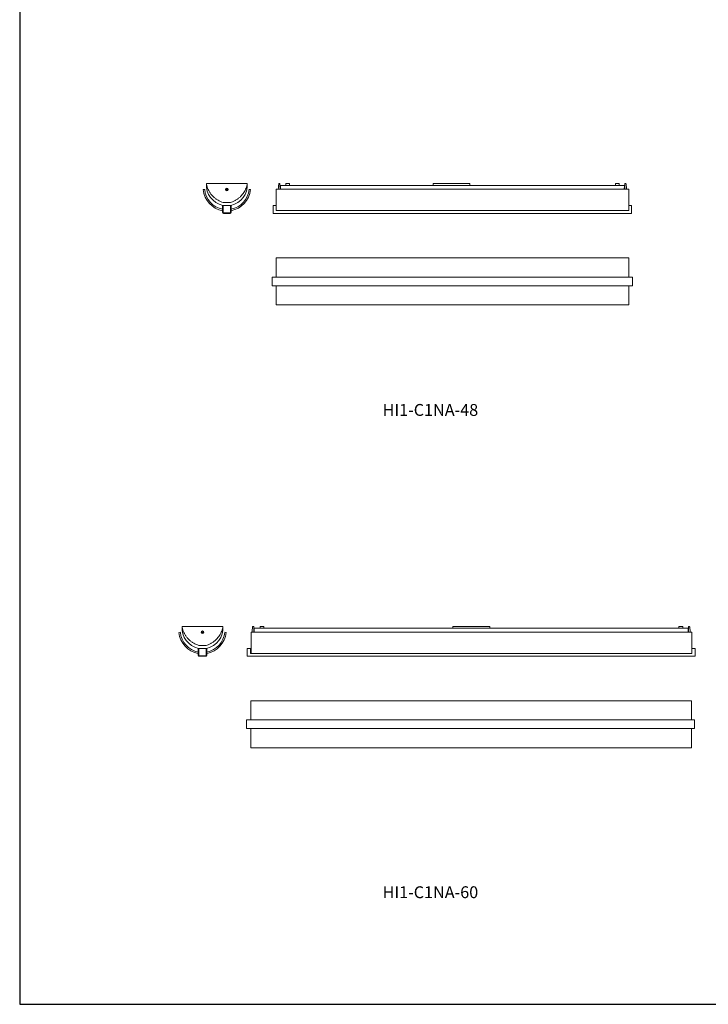
# Model space of a CAD drawing. Units: inches. Extents: x 0 to 286, y 0 to 265.
# Drawn here: x 0 to 93, y 0 to 133 of the extents above; entities that cross this region are included whole.
import ezdxf

# ---------------------------------------------------------------- set-up
doc = ezdxf.new("R2010")
doc.units = ezdxf.units.IN
doc.header["$MEASUREMENT"] = 0

# ---------------------------------------------------------------- blocks, each defined once
blk = doc.blocks.new('HI1-C1NA-48 [SIDE]')
at = {"color": 7, "linetype": 'Continuous', "lineweight": 15}
for p, q in [((25.2, 110.67), (25.27, 110.67)), ((25.27, 110.67), (27.21, 110.66)), ((27.21, 110.66), (27.21, 110.66)), ((27.21, 110.66), (27.27, 110.66)), ((27.27, 110.66), (28.59, 110.66)), ((27.27, 110.66), (27.27, 110.66)), ((28.59, 110.66), (28.59, 110.66)), ((28.65, 110.66), (28.59, 110.66)), ((28.65, 110.66), (30.58, 110.67)), ((28.65, 110.66), (28.65, 110.66)), ((30.58, 110.67), (30.66, 110.67)), ((24.75, 109.84), (24.94, 109.86)), ((27.87, 109.86), (27.9, 109.91)), ((27.9, 109.82), (27.87, 109.86)), ((27.9, 109.91), (27.95, 109.91)), ((27.96, 109.82), (27.9, 109.82)), ((27.95, 109.91), (27.98, 109.86)), ((27.98, 109.86), (27.96, 109.82)), ((30.91, 109.86), (31.1, 109.84)), ((27.41, 107.68), (27.35, 107.68)), ((27.35, 107.68), (27.35, 106.76)), ((27.41, 106.76), (27.41, 107.68)), ((28.43, 108.1), (27.42, 108.1)), ((27.43, 107.68), (27.43, 106.76)), ((27.44, 107.7), (28.41, 107.7)), ((28.43, 107.67), (28.43, 107.66)), ((28.43, 107.66), (28.43, 106.75)), ((28.44, 106.76), (28.44, 107.68)), ((28.5, 107.68), (28.44, 107.68)), ((28.5, 106.76), (28.5, 107.68)), ((27.48, 106.63), (28.38, 106.63)), ((27.49, 106.69), (28.37, 106.69))]:
    blk.add_line(p, q, dxfattribs=at)
at = {"color": 7, "lineweight": 15}
blk.add_line((27.48, 106.69), (28.38, 106.69), dxfattribs=at)
at = {"color": 7, "linetype": 'Continuous', "lineweight": 15}
blk.add_circle((27.93, 109.86), 0.179, dxfattribs=at)
for centre, radius, start, end in [((27.99, 110.46), 2.82, 176.1193, 257.7379), ((27.87, 110.46), 2.82, 282.2621, 3.8807), ((27.93, 110.13), 3.19, 185.2322, 259.633), ((27.93, 110.13), 3, 185.2322, 258.9772), ((27.93, 109.86), 0.179, 0.0105, 179.9895), ((27.93, 110.13), 3, 281.1007, 354.7678), ((27.93, 110.13), 3.19, 280.4401, 354.7678), ((27.99, 110.45), 2.82, 257.7322, 258.2561), ((27.87, 110.45), 2.82, 281.744, 282.2679), ((27.48, 106.76), 0.124, 180, 270), ((27.48, 106.76), 0.064, 180, 270), ((27.49, 106.76), 0.064, 180, 270), ((28.37, 106.75), 0.06, 270, 0), ((28.38, 106.76), 0.124, 270, 0), ((28.38, 106.76), 0.064, 270, 0)]:
    blk.add_arc(centre, radius, start, end, dxfattribs=at)
for points, knots in [([(25.18, 110.65), (25.18, 110.65), (25.18, 110.65), (25.18, 110.66), (25.19, 110.66), (25.19, 110.67), (25.19, 110.67), (25.2, 110.67)], [0, 0, 0, 0, 0.224119, 0.44823, 0.672456, 0.896891, 1, 1, 1, 1]), ([(25.18, 110.65), (25.19, 110.65), (25.19, 110.66), (25.19, 110.66), (25.2, 110.66), (25.2, 110.66), (25.2, 110.66), (25.2, 110.66)], [0, 0, 0, 0, 0.234255, 0.535246, 0.932742, 0.993154, 1, 1, 1, 1]), ([(25.18, 110.65), (25.18, 110.65), (25.18, 110.65), (25.18, 110.65), (25.18, 110.64)], [0, 0, 0, 0, 0.161033, 1, 1, 1, 1]), ([(25.18, 110.53), (25.18, 110.55), (25.18, 110.59), (25.18, 110.63), (25.18, 110.64)], [0, 0, 0, 0, 0.544435, 1, 1, 1, 1]), ([(27.42, 108.1), (27.42, 108.1), (27.3, 108.14), (27.07, 108.22), (26.74, 108.39), (26.43, 108.59), (26.15, 108.82), (25.89, 109.09), (25.67, 109.38), (25.48, 109.69), (25.33, 110.03), (25.23, 110.3), (25.2, 110.45), (25.19, 110.49)], [0, 0, 0, 0, 0.001004, 0.108121, 0.215579, 0.322695, 0.429857, 0.53736, 0.644522, 0.751695, 0.859209, 0.966387, 1, 1, 1, 1]), ([(25.2, 110.67), (25.2, 110.67), (25.2, 110.66), (25.2, 110.66), (25.2, 110.66)], [0, 0, 0, 0, 0.555712, 1, 1, 1, 1]), ([(30.67, 110.49), (30.64, 110.38), (30.58, 110.18), (30.46, 109.88), (30.31, 109.58), (30.12, 109.29), (29.9, 109.02), (29.64, 108.76), (29.35, 108.54), (29.04, 108.35), (28.73, 108.2), (28.52, 108.13), (28.43, 108.1)], [0, 0, 0, 0, 0.094306, 0.18884, 0.283142, 0.386996, 0.49116, 0.595012, 0.702241, 0.809813, 0.917043, 1, 1, 1, 1]), ([(30.65, 110.66), (30.65, 110.66), (30.66, 110.66), (30.66, 110.67), (30.66, 110.67)], [0, 0, 0, 0, 0.444288, 1, 1, 1, 1]), ([(30.65, 110.66), (30.65, 110.66), (30.65, 110.66), (30.66, 110.66), (30.66, 110.66), (30.67, 110.66), (30.67, 110.65), (30.67, 110.65)], [0, 0, 0, 0, 0.006846, 0.067258, 0.464754, 0.765745, 1, 1, 1, 1]), ([(30.66, 110.67), (30.66, 110.67), (30.67, 110.66), (30.67, 110.66), (30.68, 110.66), (30.68, 110.65), (30.68, 110.65), (30.68, 110.65)], [0, 0, 0, 0, 0.224631, 0.449267, 0.673809, 0.898142, 1, 1, 1, 1]), ([(30.67, 110.64), (30.67, 110.65), (30.67, 110.65), (30.67, 110.65), (30.67, 110.65)], [0, 0, 0, 0, 0.838962, 1, 1, 1, 1]), ([(30.67, 110.65), (30.67, 110.65), (30.67, 110.65), (30.67, 110.65), (30.67, 110.65)], [0, 0, 0, 0, 0.754876, 1, 1, 1, 1]), ([(30.68, 110.65), (30.68, 110.65), (30.68, 110.65), (30.67, 110.64), (30.67, 110.64)], [0, 0, 0, 0, 0.291265, 1, 1, 1, 1]), ([(30.67, 110.64), (30.67, 110.64), (30.68, 110.6), (30.68, 110.56), (30.68, 110.53)], [0, 0, 0, 0, 0.139456, 1, 1, 1, 1]), ([(30.68, 110.53), (30.68, 110.52), (30.67, 110.51), (30.67, 110.49), (30.67, 110.49)], [0, 0, 0, 0, 0.623804, 1, 1, 1, 1]), ([(27.43, 107.68), (27.43, 107.68), (27.43, 107.69), (27.42, 107.69), (27.42, 107.69), (27.42, 107.7), (27.42, 107.7)], [0, 0, 0, 0, 0.247298, 0.494604, 0.7418, 1, 1, 1, 1]), ([(27.43, 107.69), (27.43, 107.7), (27.43, 107.7), (27.44, 107.7), (27.44, 107.7)], [0, 0, 0, 0, 0.611618, 1, 1, 1, 1]), ([(27.43, 107.69), (27.43, 107.69), (27.43, 107.69), (27.43, 107.69), (27.43, 107.68), (27.43, 107.68)], [0, 0, 0, 0, 0.000978, 0.499823, 1, 1, 1, 1]), ([(27.43, 107.68), (27.43, 107.68), (27.43, 107.68), (27.43, 107.69), (27.43, 107.69)], [0, 0, 0, 0, 0.28569, 1, 1, 1, 1]), ([(28.41, 107.7), (28.42, 107.7), (28.42, 107.7), (28.43, 107.7), (28.43, 107.69)], [0, 0, 0, 0, 0.620625, 1, 1, 1, 1]), ([(28.44, 107.7), (28.44, 107.7), (28.43, 107.69), (28.43, 107.69), (28.43, 107.69), (28.43, 107.68), (28.43, 107.68)], [0, 0, 0, 0, 0.246786, 0.493562, 0.740503, 1, 1, 1, 1]), ([(28.43, 107.68), (28.43, 107.68), (28.43, 107.69), (28.43, 107.69), (28.43, 107.69), (28.43, 107.69)], [0, 0, 0, 0, 0.500177, 0.999022, 1, 1, 1, 1]), ([(28.43, 107.69), (28.43, 107.69), (28.43, 107.68), (28.43, 107.67), (28.43, 107.67), (28.43, 107.67), (28.43, 107.67)], [0, 0, 0, 0, 0.28478, 0.801238, 0.994254, 1, 1, 1, 1])]:
    blk.add_open_spline(points, degree=3, knots=knots, dxfattribs=at)
for points in [[(25.19, 110.49), (25.18, 110.53)], [(27.39, 107.7), (27.39, 107.7)], [(27.43, 107.69), (27.43, 107.69)], [(28.43, 107.69), (28.43, 107.69)], [(28.46, 107.7), (28.46, 107.7)], [(28.43, 106.97), (28.43, 106.97)]]:
    blk.add_open_spline(points, degree=1, dxfattribs=at)
blk = doc.blocks.new('HI1-C1NA-48 [FRONT]')
at = {"color": 7, "linetype": 'Continuous', "lineweight": 15}
for p, q in [((35.13, 110.37), (35.09, 110.37)), ((35.14, 110.37), (35.09, 110.37)), ((35.13, 110.41), (55.76, 110.41)), ((35.13, 110.41), (35.13, 110.4)), ((35.13, 110.38), (35.13, 110.4)), ((35.13, 110.38), (35.13, 110.37)), ((35.16, 109.89), (35.15, 110.35)), ((36.37, 110.66), (35.87, 110.66)), ((35.87, 110.66), (35.87, 110.49)), ((35.87, 110.49), (35.87, 110.41)), ((36.37, 110.49), (36.37, 110.66)), ((36.37, 110.41), (36.37, 110.49)), ((55.76, 110.66), (60.71, 110.66)), ((55.76, 110.46), (55.76, 110.66)), ((55.76, 110.45), (55.76, 110.46)), ((55.76, 110.45), (55.76, 110.41)), ((60.67, 110.41), (55.76, 110.41)), ((60.71, 110.41), (60.67, 110.41)), ((60.71, 110.66), (60.71, 110.46)), ((60.71, 110.46), (60.71, 110.41)), ((60.71, 110.41), (81.56, 110.41)), ((80.31, 110.66), (80.81, 110.66)), ((80.31, 110.49), (80.31, 110.66)), ((80.31, 110.41), (80.31, 110.49)), ((80.81, 110.66), (80.81, 110.49)), ((80.81, 110.49), (80.81, 110.41)), ((81.52, 109.89), (81.53, 110.35)), ((81.55, 110.37), (81.59, 110.37)), ((81.56, 110.41), (81.56, 110.4)), ((81.56, 110.38), (81.56, 110.4)), ((81.56, 110.38), (81.56, 110.37)), ((81.56, 110.37), (81.59, 110.37)), ((34.57, 109.89), (82.12, 109.89)), ((34.57, 109.89), (34.57, 109.87)), ((34.57, 107.02), (34.57, 109.87)), ((82.12, 109.89), (82.12, 109.87)), ((82.12, 107.02), (82.12, 109.87)), ((34.19, 107.68), (34.57, 107.68)), ((34.19, 106.76), (34.19, 107.68)), ((34.19, 107.67), (34.19, 106.75)), ((34.57, 107.68), (34.52, 107.68)), ((82.12, 107.68), (82.17, 107.68)), ((82.5, 107.68), (82.12, 107.68)), ((82.5, 106.76), (82.5, 107.68)), ((82.5, 107.67), (82.5, 106.75)), ((34.19, 106.63), (34.19, 106.76)), ((34.19, 106.75), (34.19, 106.75)), ((34.19, 106.75), (34.19, 106.75)), ((82.5, 106.63), (34.19, 106.63)), ((34.57, 107.02), (82.12, 107.02)), ((82.5, 106.63), (82.5, 106.76)), ((82.5, 106.75), (82.5, 106.75)), ((82.5, 106.75), (82.5, 106.75))]:
    blk.add_line(p, q, dxfattribs=at)
at = {"color": 7, "linetype": 'Continuous', "lineweight": 15, "flags": 128}
for points in [[(35.1, 109.89), (35.1, 110.05), (35.09, 110.25), (35.09, 110.45), (35.08, 110.65)], [(81.58, 109.89), (81.59, 110.05), (81.59, 110.25), (81.6, 110.45), (81.6, 110.65)]]:
    blk.add_lwpolyline(points, dxfattribs=at)
at = {"color": 7, "linetype": 'Continuous', "lineweight": 15}
for centre, start, end in [((35.14, 110.35), 1.25, 91.25), ((81.55, 110.35), 88.75, 178.75)]:
    blk.add_arc(centre, 0.015, start, end, dxfattribs=at)
for points, knots in [([(34.93, 110.53), (34.91, 110.43), (34.89, 110.21), (34.87, 110), (34.86, 109.89), (34.86, 109.89)], [0, 0, 0, 0, 0.491394, 0.984329, 1, 1, 1, 1]), ([(34.93, 110.53), (34.93, 110.52), (34.92, 110.51), (34.92, 110.49), (34.92, 110.49)], [0, 0, 0, 0, 0.6238, 1, 1, 1, 1]), ([(34.93, 110.53), (34.93, 110.55), (34.94, 110.59), (34.94, 110.63), (34.95, 110.64)], [0, 0, 0, 0, 0.544435, 1, 1, 1, 1]), ([(34.95, 110.65), (34.95, 110.65), (34.95, 110.66), (34.96, 110.66), (34.96, 110.66), (34.96, 110.66), (34.96, 110.66), (34.96, 110.66)], [0, 0, 0, 0, 0.2342517, 0.5352347, 0.9327329, 0.9931752, 1, 1, 1, 1]), ([(34.95, 110.65), (34.95, 110.65), (34.95, 110.65), (34.95, 110.65), (34.95, 110.64)], [0, 0, 0, 0, 0.16102, 1, 1, 1, 1]), ([(35.08, 110.67), (35.06, 110.67), (35.02, 110.66), (34.98, 110.66), (34.96, 110.66)], [0, 0, 0, 0, 0.5557164, 1, 1, 1, 1]), ([(35.08, 110.65), (35.08, 110.65), (35.08, 110.65), (35.08, 110.66), (35.08, 110.66), (35.08, 110.67), (35.08, 110.67), (35.08, 110.67)], [0, 0, 0, 0, 0.224112, 0.448225, 0.672455, 0.896891, 1, 1, 1, 1]), ([(81.6, 110.65), (81.6, 110.65), (81.6, 110.65), (81.6, 110.66), (81.6, 110.66), (81.6, 110.67), (81.6, 110.67), (81.6, 110.67)], [0, 0, 0, 0, 0.224112, 0.448225, 0.672455, 0.896891, 1, 1, 1, 1]), ([(81.6, 110.67), (81.62, 110.67), (81.66, 110.66), (81.7, 110.66), (81.72, 110.66)], [0, 0, 0, 0, 0.5557164, 1, 1, 1, 1]), ([(81.73, 110.65), (81.73, 110.65), (81.73, 110.66), (81.73, 110.66), (81.72, 110.66), (81.72, 110.66), (81.72, 110.66), (81.72, 110.66)], [0, 0, 0, 0, 0.2342517, 0.5352347, 0.9327329, 0.9931752, 1, 1, 1, 1]), ([(81.73, 110.65), (81.73, 110.65), (81.74, 110.65), (81.74, 110.65), (81.74, 110.64)], [0, 0, 0, 0, 0.16102, 1, 1, 1, 1]), ([(81.76, 110.53), (81.75, 110.55), (81.75, 110.59), (81.74, 110.63), (81.74, 110.64)], [0, 0, 0, 0, 0.544435, 1, 1, 1, 1]), ([(81.76, 110.53), (81.77, 110.43), (81.8, 110.21), (81.82, 110), (81.83, 109.89), (81.83, 109.89)], [0, 0, 0, 0, 0.491394, 0.984329, 1, 1, 1, 1]), ([(81.76, 110.53), (81.76, 110.52), (81.76, 110.51), (81.76, 110.49), (81.76, 110.49)], [0, 0, 0, 0, 0.6238, 1, 1, 1, 1])]:
    blk.add_open_spline(points, degree=3, knots=knots, dxfattribs=at)
blk = doc.blocks.new('HI1-C1NA-48 [BOTTOM]')
at = {"color": 7, "linetype": 'Continuous', "lineweight": 15}
for p, q in [((82.12, 100.63), (34.57, 100.63)), ((34.57, 100.63), (34.57, 98.03)), ((82.12, 100.63), (82.12, 98.03)), ((82.6, 98.03), (34.03, 98.03)), ((34.03, 97.91), (34.03, 98.03)), ((34.03, 97.01), (34.03, 97.91)), ((34.03, 97.9), (34.03, 97.9)), ((34.03, 97.02), (34.03, 97.9)), ((34.03, 97.9), (34.03, 97.9)), ((34.03, 97.02), (34.03, 97.02)), ((34.03, 97.01), (34.03, 97.02)), ((34.03, 96.88), (34.03, 97.01)), ((82.6, 97.91), (82.6, 98.03)), ((82.6, 97.01), (82.6, 97.91)), ((82.6, 96.88), (82.6, 97.01)), ((82.6, 96.88), (34.03, 96.88)), ((34.57, 96.88), (34.57, 94.28)), ((82.12, 96.88), (82.12, 94.28)), ((82.12, 94.28), (34.57, 94.28))]:
    blk.add_line(p, q, dxfattribs=at)
blk = doc.blocks.new('HI1-C1NA-60 [BOTTOM]')
at = {"color": 7, "linetype": 'Continuous', "lineweight": 15}
for p, q in [((31.16, 40.92), (90.57, 40.92)), ((31.16, 38.33), (31.16, 40.92)), ((90.57, 38.33), (90.57, 40.92)), ((91, 38.33), (30.57, 38.33)), ((30.57, 38.21), (30.57, 38.33)), ((30.57, 37.31), (30.57, 38.21)), ((30.57, 37.18), (30.57, 37.31)), ((30.57, 37.24), (30.57, 37.24)), ((30.57, 37.24), (30.57, 37.24)), ((91, 37.18), (30.57, 37.18)), ((31.16, 34.57), (31.16, 37.18)), ((90.57, 34.57), (90.57, 37.18)), ((91, 38.21), (91, 38.33)), ((91, 37.31), (91, 38.21)), ((91, 37.18), (91, 37.31)), ((31.16, 34.57), (90.57, 34.57))]:
    blk.add_line(p, q, dxfattribs=at)
blk = doc.blocks.new('HI1-C1NA-60 [FRONT]')
at = {"color": 7, "linetype": 'Continuous', "lineweight": 15}
for p, q in [((31.56, 50.65), (31.59, 50.65)), ((31.56, 50.65), (31.6, 50.65)), ((31.59, 50.7), (58.41, 50.7)), ((31.59, 50.7), (31.59, 50.68)), ((31.59, 50.68), (31.59, 50.66)), ((31.59, 50.66), (31.59, 50.65)), ((31.62, 50.64), (31.63, 50.17)), ((32.9, 50.95), (32.4, 50.95)), ((32.4, 50.95), (32.4, 50.77)), ((32.4, 50.77), (32.4, 50.7)), ((32.9, 50.77), (32.9, 50.95)), ((32.9, 50.7), (32.9, 50.77)), ((58.41, 50.95), (63.37, 50.95)), ((58.41, 50.74), (58.41, 50.95)), ((58.41, 50.73), (58.41, 50.74)), ((58.41, 50.73), (58.41, 50.7)), ((63.32, 50.7), (58.41, 50.7)), ((63.37, 50.7), (63.32, 50.7)), ((63.37, 50.95), (63.37, 50.74)), ((63.37, 50.74), (63.37, 50.7)), ((63.37, 50.7), (90.14, 50.7)), ((88.89, 50.95), (89.39, 50.95)), ((88.89, 50.77), (88.89, 50.95)), ((88.89, 50.7), (88.89, 50.77)), ((89.39, 50.95), (89.39, 50.77)), ((89.39, 50.77), (89.39, 50.7)), ((90.11, 50.17), (90.12, 50.64)), ((90.13, 50.65), (90.18, 50.65)), ((90.14, 50.7), (90.14, 50.68)), ((90.14, 50.66), (90.14, 50.68)), ((90.14, 50.66), (90.14, 50.65)), ((90.14, 50.65), (90.18, 50.65)), ((31.19, 50.17), (90.6, 50.17)), ((31.19, 50.17), (31.19, 50.15)), ((31.19, 47.3), (31.19, 50.15)), ((90.6, 50.17), (90.6, 50.15)), ((90.6, 47.31), (90.6, 50.15)), ((30.65, 47.04), (30.65, 47.96)), ((31.13, 47.96), (30.65, 47.96)), ((31.13, 47.96), (31.13, 47.3)), ((90.6, 47.97), (90.75, 47.96)), ((91.08, 47.96), (90.6, 47.96)), ((91.08, 47.04), (91.08, 47.96)), ((30.65, 46.92), (30.65, 47.04)), ((91.08, 46.92), (30.65, 46.92)), ((31.13, 47.3), (90.6, 47.3)), ((90.6, 47.3), (90.6, 47.31)), ((91.08, 46.92), (91.08, 47.04))]:
    blk.add_line(p, q, dxfattribs=at)
at = {"color": 7, "linetype": 'Continuous', "lineweight": 15, "flags": 128}
for points in [[(31.55, 50.93), (31.55, 50.73), (31.56, 50.53), (31.56, 50.33), (31.57, 50.17)], [(90.17, 50.17), (90.17, 50.33), (90.17, 50.53), (90.18, 50.73), (90.18, 50.93)]]:
    blk.add_lwpolyline(points, dxfattribs=at)
at = {"color": 7, "linetype": 'Continuous', "lineweight": 15}
for centre, start, end in [((31.6, 50.64), 1.25, 91.25), ((90.13, 50.64), 88.75, 178.75)]:
    blk.add_arc(centre, 0.015, start, end, dxfattribs=at)
for points, knots in [([(31.32, 50.17), (31.32, 50.18), (31.33, 50.29), (31.36, 50.51), (31.38, 50.71), (31.39, 50.82)], [0, 0, 0, 0, 0.062429, 0.53121, 1, 1, 1, 1]), ([(31.41, 50.93), (31.41, 50.92), (31.4, 50.89), (31.4, 50.85), (31.39, 50.82)], [0, 0, 0, 0, 0.139454, 1, 1, 1, 1]), ([(31.43, 50.95), (31.43, 50.95), (31.43, 50.95), (31.43, 50.95), (31.42, 50.95), (31.42, 50.94), (31.41, 50.94), (31.41, 50.94)], [0, 0, 0, 0, 0.006825, 0.06727, 0.464782, 0.765726, 1, 1, 1, 1]), ([(31.41, 50.93), (31.41, 50.93), (31.41, 50.93), (31.41, 50.94), (31.41, 50.94)], [0, 0, 0, 0, 0.8389562, 1, 1, 1, 1]), ([(31.43, 50.95), (31.45, 50.95), (31.49, 50.95), (31.53, 50.95), (31.55, 50.95)], [0, 0, 0, 0, 0.444284, 1, 1, 1, 1]), ([(31.55, 50.95), (31.55, 50.95), (31.55, 50.95), (31.55, 50.95), (31.55, 50.94), (31.55, 50.94), (31.55, 50.93), (31.55, 50.93)], [0, 0, 0, 0, 0.224636, 0.449274, 0.673806, 0.898142, 1, 1, 1, 1]), ([(90.18, 50.93), (90.18, 50.93), (90.18, 50.94), (90.18, 50.94), (90.18, 50.95), (90.18, 50.95), (90.18, 50.95), (90.18, 50.95)], [0, 0, 0, 0, 0.224105, 0.448217, 0.672454, 0.89689, 1, 1, 1, 1]), ([(90.18, 50.95), (90.2, 50.95), (90.24, 50.95), (90.28, 50.95), (90.3, 50.95)], [0, 0, 0, 0, 0.555716, 1, 1, 1, 1]), ([(90.32, 50.94), (90.32, 50.94), (90.31, 50.94), (90.31, 50.95), (90.31, 50.95), (90.3, 50.95), (90.3, 50.95), (90.3, 50.95)], [0, 0, 0, 0, 0.234263, 0.535241, 0.932733, 0.993115, 1, 1, 1, 1]), ([(90.32, 50.94), (90.32, 50.94), (90.32, 50.93), (90.32, 50.93), (90.32, 50.93)], [0, 0, 0, 0, 0.16095, 1, 1, 1, 1]), ([(90.34, 50.82), (90.34, 50.84), (90.33, 50.87), (90.32, 50.91), (90.32, 50.93)], [0, 0, 0, 0, 0.544435, 1, 1, 1, 1]), ([(90.34, 50.82), (90.35, 50.71), (90.38, 50.5), (90.4, 50.28), (90.41, 50.17), (90.41, 50.17)], [0, 0, 0, 0, 0.487407, 0.976341, 1, 1, 1, 1]), ([(90.34, 50.82), (90.34, 50.81), (90.34, 50.79), (90.34, 50.78), (90.34, 50.77)], [0, 0, 0, 0, 0.6238084, 1, 1, 1, 1]), ([(90.34, 50.77), (90.36, 50.67), (90.38, 50.46), (90.4, 50.27), (90.41, 50.17)], [0, 0, 0, 0, 0.504178, 1, 1, 1, 1])]:
    blk.add_open_spline(points, degree=3, knots=knots, dxfattribs=at)
blk.add_open_spline([(31.39, 50.77), (31.39, 50.82)], degree=1, dxfattribs=at)
blk = doc.blocks.new('HI1-C1NA-60 [SIDE]')
at = {"color": 7, "linetype": 'Continuous', "lineweight": 15}
for p, q in [((21.92, 50.95), (21.99, 50.95)), ((21.99, 50.95), (23.93, 50.95)), ((23.93, 50.95), (23.93, 50.95)), ((23.93, 50.95), (23.99, 50.95)), ((23.99, 50.95), (25.31, 50.95)), ((23.99, 50.95), (23.99, 50.95)), ((25.31, 50.95), (25.31, 50.95)), ((25.37, 50.95), (25.31, 50.95)), ((25.37, 50.95), (27.3, 50.95)), ((25.37, 50.95), (25.37, 50.95)), ((27.3, 50.95), (27.38, 50.95)), ((21.48, 50.13), (21.66, 50.15)), ((24.6, 50.15), (24.62, 50.19)), ((24.62, 50.1), (24.6, 50.15)), ((24.62, 50.19), (24.68, 50.19)), ((24.68, 50.1), (24.62, 50.1)), ((24.68, 50.19), (24.7, 50.15)), ((24.7, 50.15), (24.68, 50.1)), ((27.64, 50.15), (27.82, 50.13)), ((24.08, 47.96), (24.08, 47.04)), ((24.14, 47.96), (24.08, 47.96)), ((25.15, 48.38), (24.14, 48.38)), ((24.14, 47.04), (24.14, 47.96)), ((24.15, 47.96), (24.15, 47.04)), ((24.16, 47.98), (25.13, 47.98)), ((25.15, 47.95), (25.15, 47.94)), ((25.15, 47.94), (25.15, 47.04)), ((25.17, 47.04), (25.17, 47.96)), ((25.23, 47.96), (25.17, 47.96)), ((25.23, 47.04), (25.23, 47.96)), ((24.2, 46.92), (25.1, 46.92)), ((24.21, 46.98), (25.09, 46.98))]:
    blk.add_line(p, q, dxfattribs=at)
at = {"color": 7, "lineweight": 15}
blk.add_line((24.2, 46.98), (25.1, 46.98), dxfattribs=at)
at = {"color": 7, "linetype": 'Continuous', "lineweight": 15}
blk.add_circle((24.65, 50.15), 0.179, dxfattribs=at)
for centre, radius, start, end in [((24.71, 50.74), 2.82, 176.1193, 257.7379), ((24.59, 50.74), 2.82, 282.2621, 3.8807), ((24.65, 50.42), 3.19, 185.2322, 259.633), ((24.65, 50.42), 3, 185.2322, 258.9772), ((24.65, 50.15), 0.179, 0.0105, 179.9895), ((24.65, 50.42), 3, 281.1007, 354.7678), ((24.65, 50.42), 3.19, 280.4401, 354.7678), ((24.71, 50.74), 2.82, 257.7322, 258.2561), ((24.59, 50.74), 2.82, 281.744, 282.2679), ((24.2, 47.04), 0.124, 180, 270), ((24.2, 47.04), 0.064, 180, 270), ((24.21, 47.04), 0.064, 180, 270), ((25.09, 47.04), 0.06, 270, 0), ((25.1, 47.04), 0.064, 270, 0), ((25.1, 47.04), 0.124, 270, 0)]:
    blk.add_arc(centre, radius, start, end, dxfattribs=at)
for points, knots in [([(21.9, 50.93), (21.9, 50.93), (21.9, 50.94), (21.9, 50.94), (21.91, 50.95), (21.91, 50.95), (21.92, 50.95), (21.92, 50.95)], [0, 0, 0, 0, 0.224119, 0.44823, 0.672456, 0.896891, 1, 1, 1, 1]), ([(21.91, 50.94), (21.91, 50.94), (21.9, 50.93), (21.9, 50.93), (21.9, 50.93)], [0, 0, 0, 0, 0.161033, 1, 1, 1, 1]), ([(21.9, 50.82), (21.9, 50.84), (21.9, 50.87), (21.9, 50.91), (21.9, 50.93)], [0, 0, 0, 0, 0.544435, 1, 1, 1, 1]), ([(21.91, 50.94), (21.91, 50.94), (21.91, 50.94), (21.91, 50.95), (21.92, 50.95), (21.92, 50.95), (21.92, 50.95), (21.92, 50.95)], [0, 0, 0, 0, 0.234255, 0.535246, 0.932742, 0.993154, 1, 1, 1, 1]), ([(24.14, 48.38), (24.14, 48.38), (24.03, 48.42), (23.79, 48.51), (23.46, 48.67), (23.16, 48.87), (22.87, 49.11), (22.62, 49.37), (22.39, 49.66), (22.2, 49.98), (22.05, 50.31), (21.96, 50.58), (21.92, 50.73), (21.91, 50.77)], [0, 0, 0, 0, 0.001004, 0.108121, 0.215579, 0.322695, 0.429857, 0.53736, 0.644522, 0.751695, 0.859209, 0.966387, 1, 1, 1, 1]), ([(21.92, 50.95), (21.92, 50.95), (21.92, 50.95), (21.92, 50.95), (21.92, 50.95)], [0, 0, 0, 0, 0.555712, 1, 1, 1, 1]), ([(27.39, 50.77), (27.36, 50.67), (27.31, 50.46), (27.19, 50.16), (27.03, 49.86), (26.84, 49.58), (26.62, 49.3), (26.36, 49.05), (26.07, 48.82), (25.76, 48.63), (25.45, 48.48), (25.24, 48.41), (25.15, 48.38)], [0, 0, 0, 0, 0.094306, 0.18884, 0.283142, 0.386996, 0.49116, 0.595012, 0.702241, 0.809813, 0.917043, 1, 1, 1, 1]), ([(27.38, 50.95), (27.38, 50.95), (27.38, 50.95), (27.38, 50.95), (27.38, 50.95), (27.39, 50.94), (27.39, 50.94), (27.39, 50.94)], [0, 0, 0, 0, 0.006846, 0.067258, 0.464754, 0.765745, 1, 1, 1, 1]), ([(27.38, 50.95), (27.38, 50.95), (27.39, 50.95), (27.39, 50.95), (27.4, 50.94), (27.4, 50.94), (27.4, 50.93), (27.4, 50.93)], [0, 0, 0, 0, 0.224631, 0.449267, 0.673809, 0.898142, 1, 1, 1, 1]), ([(27.38, 50.95), (27.38, 50.95), (27.38, 50.95), (27.38, 50.95), (27.38, 50.95)], [0, 0, 0, 0, 0.444288, 1, 1, 1, 1]), ([(27.39, 50.93), (27.39, 50.93), (27.39, 50.93), (27.39, 50.94), (27.39, 50.94)], [0, 0, 0, 0, 0.838962, 1, 1, 1, 1]), ([(27.39, 50.94), (27.39, 50.93), (27.39, 50.93), (27.39, 50.93), (27.39, 50.93)], [0, 0, 0, 0, 0.754876, 1, 1, 1, 1]), ([(27.4, 50.93), (27.4, 50.93), (27.4, 50.93), (27.4, 50.93), (27.39, 50.93)], [0, 0, 0, 0, 0.291265, 1, 1, 1, 1]), ([(27.39, 50.93), (27.39, 50.92), (27.4, 50.89), (27.4, 50.85), (27.4, 50.82)], [0, 0, 0, 0, 0.139456, 1, 1, 1, 1]), ([(27.4, 50.82), (27.4, 50.81), (27.39, 50.79), (27.39, 50.78), (27.39, 50.77)], [0, 0, 0, 0, 0.623804, 1, 1, 1, 1]), ([(24.15, 47.97), (24.15, 47.97), (24.15, 47.97), (24.15, 47.97), (24.14, 47.98), (24.14, 47.98), (24.14, 47.98)], [0, 0, 0, 0, 0.247298, 0.494604, 0.7418, 1, 1, 1, 1]), ([(24.15, 47.98), (24.15, 47.98), (24.16, 47.98), (24.16, 47.98), (24.16, 47.98)], [0, 0, 0, 0, 0.611618, 1, 1, 1, 1]), ([(24.15, 47.97), (24.15, 47.97), (24.15, 47.97), (24.15, 47.97), (24.15, 47.97), (24.15, 47.97)], [0, 0, 0, 0, 0.000978, 0.499823, 1, 1, 1, 1]), ([(24.15, 47.97), (24.15, 47.97), (24.15, 47.97), (24.15, 47.97), (24.15, 47.97)], [0, 0, 0, 0, 0.28569, 1, 1, 1, 1]), ([(25.13, 47.98), (25.14, 47.98), (25.14, 47.98), (25.15, 47.98), (25.15, 47.98)], [0, 0, 0, 0, 0.620625, 1, 1, 1, 1]), ([(25.16, 47.98), (25.16, 47.98), (25.16, 47.98), (25.15, 47.97), (25.15, 47.97), (25.15, 47.97), (25.15, 47.97)], [0, 0, 0, 0, 0.246786, 0.493562, 0.740503, 1, 1, 1, 1]), ([(25.15, 47.97), (25.15, 47.97), (25.15, 47.97), (25.15, 47.97), (25.15, 47.97), (25.15, 47.97)], [0, 0, 0, 0, 0.500177, 0.999022, 1, 1, 1, 1]), ([(25.15, 47.97), (25.15, 47.97), (25.15, 47.97), (25.15, 47.96), (25.15, 47.95), (25.15, 47.95), (25.15, 47.95)], [0, 0, 0, 0, 0.28478, 0.801238, 0.994254, 1, 1, 1, 1])]:
    blk.add_open_spline(points, degree=3, knots=knots, dxfattribs=at)
for points in [[(21.91, 50.77), (21.9, 50.82)], [(24.11, 47.99), (24.11, 47.99)], [(24.15, 47.97), (24.15, 47.98)], [(25.15, 47.98), (25.15, 47.97)], [(25.19, 47.99), (25.19, 47.99)], [(25.15, 47.26), (25.15, 47.25)]]:
    blk.add_open_spline(points, degree=1, dxfattribs=at)

msp = doc.modelspace()

# ---------------------------------------------------------------- linework, layer by layer
for p, q in [((0, 265.48), (0, 0)), ((0, 68.64), (0, 0)), ((0, 0), (285.6, 0))]:
    msp.add_line(p, q)

# ---------------------------------------------------------------- block references
for name in ['HI1-C1NA-48 [SIDE]', 'HI1-C1NA-48 [FRONT]', 'HI1-C1NA-48 [BOTTOM]', 'HI1-C1NA-60 [SIDE]', 'HI1-C1NA-60 [FRONT]', 'HI1-C1NA-60 [BOTTOM]']:
    msp.add_blockref(name, (0, 0))

# ---------------------------------------------------------------- texts
at = {"color": 7, "lineweight": 15, "char_height": 1.6, "width": 5.55, "attachment_point": 1}
for s, insert in [('HI1-C1NA-48', (48.93, 80.93)), ('HI1-C1NA-60', (48.93, 15.91))]:
    msp.add_mtext(s, dxfattribs=dict(at, insert=insert))

doc.saveas('drawing.dxf')
